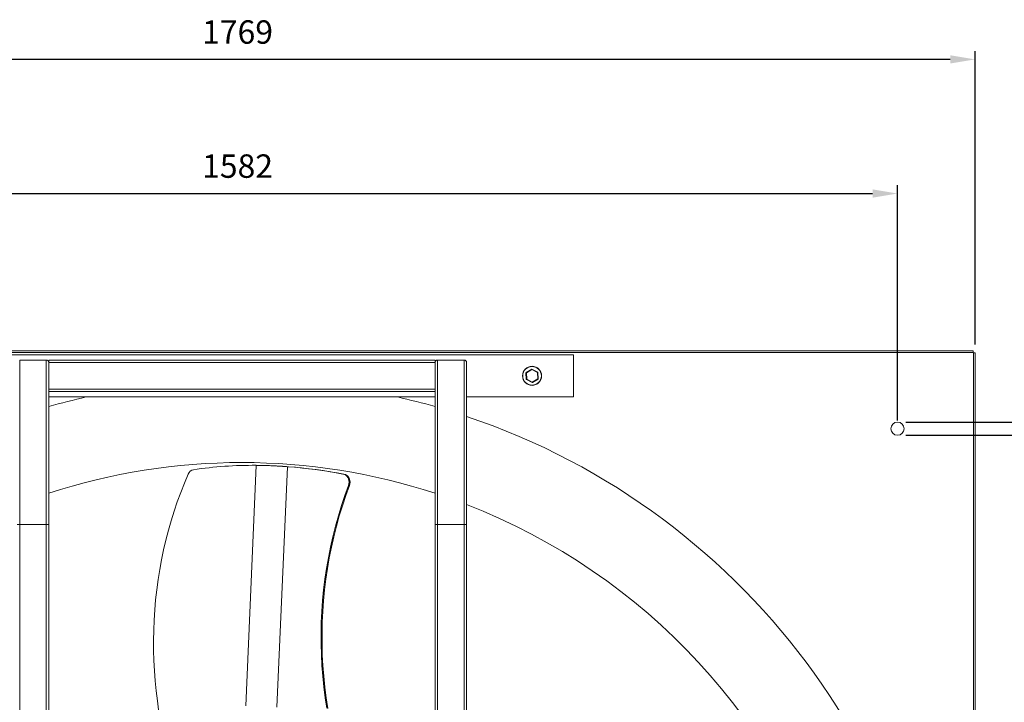
# Model space of a CAD drawing. Units: millimetres. Extents: x -2778 to 751, y 1249 to 3417.
# Drawn here: x -1681 to -493, y 2594 to 3417 of the extents above; entities that cross this region are included whole.
import ezdxf

# ---------------------------------------------------------------- set-up
doc = ezdxf.new("R2010")
doc.units = ezdxf.units.MM
doc.header["$PDSIZE"] = -1
doc.dimstyles.new('ISO-25', dxfattribs={"dimtxt": 2.5, "dimasz": 2.5, "dimexe": 1.25, "dimexo": 0.625, "dimtad": 1, "dimtxsty": 'Standard', "dimcen": 2.5, "dimadec": 0, "dimazin": 0, "dimtfac": 1, "dimtmove": 0, "dimatfit": 3, "dimfxl": 0, "dimarcsym": 0})

# ---------------------------------------------------------------- blocks, each defined once
blk = doc.blocks.new('*D42')
at = {"color": 0, "linetype": 'ByBlock', "lineweight": -2}
for p, q in [((-2297.5, 3025.5), (-2297.5, 3379.3)), ((-528.7, 3025.5), (-528.7, 3379.3)), ((-558.7, 3369.3), (-2267.5, 3369.3))]:
    blk.add_line(p, q, dxfattribs=at)
at = {"color": 0, "linetype": 'ByBlock'}
for points in [[(-2297.5, 3369.3), (-2267.5, 3374.3), (-2267.5, 3364.3)], [(-528.7, 3369.3), (-558.7, 3374.3), (-558.7, 3364.3)]]:
    blk.add_solid(points, dxfattribs=at)
at = {"layer": 'DEFPOINTS', "color": 0, "linetype": 'ByBlock'}
for p in [(-2297.5, 3015.5), (-528.7, 3015.5)]:
    blk.add_point(p, dxfattribs=at)
at = {"color": 0, "linetype": 'ByBlock', "insert": (-1418.3, 3398.6), "char_height": 28.22, "attachment_point": 5}
blk.add_mtext('1769', dxfattribs=at)
blk = doc.blocks.new('*D43')
at = {"color": 0, "linetype": 'ByBlock', "lineweight": -2}
for p, q in [((-2203.9, 2934.1), (-2203.9, 3217.6)), ((-2173.9, 3207.6), (-652.3, 3207.6)), ((-622.3, 2934.1), (-622.3, 3217.6))]:
    blk.add_line(p, q, dxfattribs=at)
at = {"color": 0, "linetype": 'ByBlock'}
for points in [[(-2203.9, 3207.6), (-2173.9, 3202.6), (-2173.9, 3212.6)], [(-622.3, 3207.6), (-652.3, 3202.6), (-652.3, 3212.6)]]:
    blk.add_solid(points, dxfattribs=at)
at = {"layer": 'DEFPOINTS', "color": 0, "linetype": 'ByBlock'}
for p in [(-2203.9, 2924.1), (-622.3, 2924.1)]:
    blk.add_point(p, dxfattribs=at)
at = {"color": 0, "linetype": 'ByBlock', "insert": (-1418.3, 3237), "char_height": 28.22, "attachment_point": 5}
blk.add_mtext('1582', dxfattribs=at)
blk = doc.blocks.new('*D39')
at = {"color": 0, "linetype": 'ByBlock', "lineweight": -2}
for p, q in [((-451.3, 2962.1), (-451.3, 3031.5)), ((-451.3, 3031.5), (-421.3, 3031.5)), ((-612.3, 2932.1), (-441.3, 2932.1)), ((-451.3, 2932.1), (-451.3, 2916.2)), ((-612.3, 2916.2), (-441.3, 2916.2)), ((-451.3, 2886.2), (-451.3, 2856.2))]:
    blk.add_line(p, q, dxfattribs=at)
at = {"color": 0, "linetype": 'ByBlock'}
for points in [[(-451.3, 2932.1), (-456.3, 2962.1), (-446.3, 2962.1)], [(-451.3, 2916.2), (-456.3, 2886.2), (-446.3, 2886.2)]]:
    blk.add_solid(points, dxfattribs=at)
at = {"layer": 'DEFPOINTS', "color": 0, "linetype": 'ByBlock'}
for p in [(-622.3, 2932.1), (-622.3, 2916.2)]:
    blk.add_point(p, dxfattribs=at)
at = {"color": 0, "linetype": 'ByBlock', "insert": (-351.9, 3063.3), "char_height": 28.22, "attachment_point": 5}
blk.add_mtext('%%c15,9', dxfattribs=at)

msp = doc.modelspace()

# ---------------------------------------------------------------- linework, layer by layer
at = {"color": 7, "linetype": 'Continuous', "lineweight": 15}
for p, q in [((-531.09, 3017.87), (-2295.09, 3017.87)), ((-531.09, 3017.87), (-531.09, 3015.87)), ((-531.09, 3015.87), (-2295.09, 3015.87)), ((-1813.09, 3013.32), (-1013.09, 3013.32)), ((-1681.14, 3006.87), (-1681.14, 2808.82)), ((-1681.14, 3006.87), (-1649.04, 3006.87)), ((-1649.04, 3006.87), (-1649.04, 2808.82)), ((-1180.14, 3006.87), (-1646.04, 3006.87)), ((-1646.04, 3006.87), (-1646.04, 3003.87)), ((-1180.14, 3006.87), (-1180.14, 3003.87)), ((-1177.14, 3006.87), (-1177.14, 2808.82)), ((-1177.14, 3006.87), (-1145.04, 3006.87)), ((-1145.04, 3006.87), (-1145.04, 2808.82)), ((-1013.09, 3013.32), (-1013.09, 2962.32)), ((-531.09, 3015.87), (-531.09, 3015.46)), ((-531.09, 3015.46), (-530.68, 3015.46)), ((-530.68, 1251.18), (-530.68, 3015.46)), ((-530.68, 3015.46), (-528.68, 3015.46)), ((-528.68, 1251.18), (-528.68, 3015.46)), ((-1180.14, 3003.87), (-1646.04, 3003.87)), ((-1646.04, 3003.87), (-1646.04, 2808.82)), ((-1180.14, 3003.87), (-1180.14, 2808.82)), ((-1142.04, 3003.87), (-1142.04, 2808.82)), ((-1070.29, 2991.71), (-1063.52, 2996)), ((-1063.4, 2995.49), (-1069.88, 2991.38)), ((-1056.6, 2991.93), (-1063.4, 2995.49)), ((-1063.32, 2996.01), (-1056.22, 2992.29)), ((-1070.06, 2983.52), (-1070.39, 2991.53)), ((-1062.85, 2979.63), (-1069.95, 2983.35)), ((-1069.88, 2991.38), (-1069.57, 2983.72)), ((-1069.57, 2983.72), (-1062.77, 2980.16)), ((-1062.77, 2980.16), (-1056.29, 2984.26)), ((-1055.88, 2983.93), (-1062.65, 2979.64)), ((-1056.29, 2984.26), (-1056.6, 2991.93)), ((-1056.11, 2992.12), (-1055.78, 2984.11)), ((-1646.09, 2969.77), (-1646.09, 2075.45)), ((-1180.14, 2971.87), (-1646.04, 2971.87)), ((-1180.09, 2969.77), (-1180.09, 2158.24)), ((-1142.09, 2969.77), (-1142.09, 2102.56)), ((-1180.14, 2968.87), (-1646.04, 2968.87)), ((-1180.14, 2962.32), (-1646.04, 2962.32)), ((-1013.09, 2962.32), (-1142.04, 2962.32)), ((-1408.47, 2590.04), (-1395.8, 2879.94)), ((-1370.76, 2588.39), (-1358.09, 2878.29)), ((-1290.02, 2869.36), (-1291.16, 2869.41)), ((-1283.32, 2855.72), (-1284.46, 2855.77)), ((-1684.14, 2808.82), (-1681.14, 2808.82)), ((-1681.14, 2808.82), (-1681.14, 1457.82)), ((-1681.14, 2808.82), (-1649.04, 2808.82)), ((-1649.04, 2808.82), (-1649.04, 1457.82)), ((-1649.04, 2808.82), (-1646.04, 2808.82)), ((-1646.04, 2808.82), (-1646.04, 2075.7)), ((-1180.14, 2808.82), (-1180.14, 2158.32)), ((-1180.14, 2808.82), (-1177.14, 2808.82)), ((-1177.14, 2808.82), (-1145.04, 2808.82)), ((-1177.14, 2808.82), (-1177.14, 2153.92)), ((-1145.04, 2808.82), (-1142.04, 2808.82)), ((-1145.04, 2808.82), (-1145.04, 2106.88)), ((-1142.04, 2808.82), (-1142.04, 2102.49))]:
    msp.add_line(p, q, dxfattribs=at)
at = {"color": 7, "linetype": 'Continuous', "lineweight": 15, "flags": 128}
for points in [[(-1063.4, 2995.49), (-1063.42, 2995.59), (-1063.45, 2995.68), (-1063.47, 2995.77), (-1063.49, 2995.85), (-1063.5, 2995.91), (-1063.51, 2995.96), (-1063.52, 2995.99), (-1063.52, 2996)], [(-1063.4, 2995.49), (-1063.38, 2995.59), (-1063.37, 2995.69), (-1063.36, 2995.78), (-1063.34, 2995.86), (-1063.33, 2995.92), (-1063.33, 2995.97), (-1063.32, 2996), (-1063.32, 2996.01)], [(-1070.39, 2991.53), (-1070.38, 2991.53), (-1070.35, 2991.52), (-1070.3, 2991.51), (-1070.24, 2991.49), (-1070.16, 2991.47), (-1070.08, 2991.44), (-1069.98, 2991.41), (-1069.88, 2991.38)], [(-1069.88, 2991.38), (-1069.96, 2991.45), (-1070.04, 2991.51), (-1070.11, 2991.57), (-1070.17, 2991.62), (-1070.23, 2991.66), (-1070.26, 2991.69), (-1070.29, 2991.71), (-1070.29, 2991.71)], [(-1070.06, 2983.52), (-1070.05, 2983.53), (-1070.02, 2983.54), (-1069.98, 2983.56), (-1069.92, 2983.58), (-1069.84, 2983.61), (-1069.76, 2983.64), (-1069.66, 2983.68), (-1069.57, 2983.72)], [(-1069.95, 2983.35), (-1069.95, 2983.36), (-1069.92, 2983.38), (-1069.89, 2983.42), (-1069.84, 2983.46), (-1069.78, 2983.52), (-1069.71, 2983.58), (-1069.64, 2983.65), (-1069.57, 2983.72)], [(-1056.6, 2991.93), (-1056.53, 2992), (-1056.46, 2992.06), (-1056.39, 2992.13), (-1056.33, 2992.18), (-1056.28, 2992.23), (-1056.25, 2992.26), (-1056.23, 2992.28), (-1056.22, 2992.29)], [(-1056.6, 2991.93), (-1056.51, 2991.96), (-1056.42, 2992), (-1056.33, 2992.03), (-1056.26, 2992.06), (-1056.2, 2992.09), (-1056.15, 2992.1), (-1056.12, 2992.12), (-1056.11, 2992.12)], [(-1055.88, 2983.93), (-1055.89, 2983.94), (-1055.91, 2983.96), (-1055.95, 2983.99), (-1056, 2984.03), (-1056.06, 2984.08), (-1056.13, 2984.13), (-1056.21, 2984.2), (-1056.29, 2984.26)], [(-1056.29, 2984.26), (-1056.19, 2984.23), (-1056.1, 2984.2), (-1056.01, 2984.18), (-1055.93, 2984.15), (-1055.87, 2984.13), (-1055.82, 2984.12), (-1055.79, 2984.11), (-1055.78, 2984.11)], [(-1062.85, 2979.63), (-1062.85, 2979.64), (-1062.85, 2979.67), (-1062.84, 2979.72), (-1062.83, 2979.79), (-1062.82, 2979.87), (-1062.8, 2979.96), (-1062.79, 2980.05), (-1062.77, 2980.16)], [(-1062.65, 2979.64), (-1062.65, 2979.65), (-1062.66, 2979.68), (-1062.67, 2979.73), (-1062.69, 2979.79), (-1062.71, 2979.87), (-1062.73, 2979.96), (-1062.75, 2980.06), (-1062.77, 2980.16)], [(-1358.09, 2878.29), (-1349.68, 2877.59), (-1341.28, 2876.77), (-1332.89, 2875.84), (-1324.52, 2874.78), (-1316.15, 2873.62), (-1307.8, 2872.33), (-1299.47, 2870.93), (-1291.16, 2869.41)], [(-1356.95, 2878.24), (-1348.55, 2877.54), (-1340.14, 2876.72), (-1331.76, 2875.79), (-1323.38, 2874.73), (-1315.01, 2873.57), (-1306.67, 2872.28), (-1298.33, 2870.88), (-1290.02, 2869.36)], [(-1514.95, 2595.97), (-1516.46, 2608.03), (-1517.68, 2620.15), (-1518.61, 2632.31), (-1519.26, 2644.51), (-1519.62, 2656.74), (-1519.69, 2668.97), (-1519.48, 2681.22), (-1518.98, 2693.45), (-1518.19, 2705.67), (-1517.12, 2717.86), (-1515.76, 2730.02), (-1514.12, 2742.13), (-1512.19, 2754.18), (-1509.99, 2766.16), (-1507.5, 2778.07), (-1504.74, 2789.89), (-1501.71, 2801.61), (-1498.4, 2813.22), (-1494.82, 2824.72), (-1490.98, 2836.09), (-1486.87, 2847.32), (-1482.51, 2858.41), (-1477.88, 2869.35)], [(-1291.16, 2869.41), (-1289.44, 2868.88), (-1287.85, 2867.99), (-1286.46, 2866.76), (-1285.31, 2865.25), (-1284.46, 2863.51), (-1283.94, 2861.62), (-1283.76, 2859.65), (-1283.94, 2857.67), (-1284.46, 2855.77)], [(-1290.02, 2869.36), (-1288.3, 2868.83), (-1286.71, 2867.94), (-1285.32, 2866.71), (-1284.17, 2865.2), (-1283.32, 2863.46), (-1282.8, 2861.57), (-1282.62, 2859.6), (-1282.8, 2857.62), (-1283.32, 2855.72)], [(-1310.59, 2587.04), (-1312.55, 2599.87), (-1314.2, 2612.77), (-1315.52, 2625.71), (-1316.53, 2638.69), (-1317.21, 2651.7), (-1317.56, 2664.73), (-1317.59, 2677.77), (-1317.3, 2690.81), (-1316.68, 2703.84), (-1315.75, 2716.85), (-1314.48, 2729.82), (-1312.9, 2742.76), (-1311, 2755.65), (-1308.77, 2768.48), (-1306.24, 2781.23), (-1303.38, 2793.91), (-1300.21, 2806.5), (-1296.73, 2818.99), (-1292.95, 2831.37), (-1288.85, 2843.63), (-1284.46, 2855.77)], [(-1309.45, 2586.99), (-1311.41, 2599.82), (-1313.06, 2612.72), (-1314.39, 2625.66), (-1315.39, 2638.64), (-1316.07, 2651.65), (-1316.42, 2664.68), (-1316.45, 2677.72), (-1316.16, 2690.76), (-1315.55, 2703.79), (-1314.61, 2716.8), (-1313.35, 2729.77), (-1311.76, 2742.71), (-1309.86, 2755.6), (-1307.64, 2768.43), (-1305.1, 2781.18), (-1302.24, 2793.86), (-1299.07, 2806.45), (-1295.59, 2818.94), (-1291.81, 2831.32), (-1287.72, 2843.58), (-1283.32, 2855.72)], [(-1514.95, 2595.97), (-1512.37, 2574.44), (-1510.07, 2552.87), (-1508.06, 2531.24), (-1506.33, 2509.57), (-1504.89, 2487.85), (-1503.73, 2466.11), (-1502.86, 2444.34), (-1502.28, 2422.55), (-1501.98, 2400.74), (-1501.97, 2378.93), (-1502.25, 2357.1)]]:
    msp.add_lwpolyline(points, dxfattribs=at)
at = {"color": 7, "linetype": 'Continuous', "lineweight": 15}
for centre, radius in [((-1063.09, 2987.82), 11.5), ((-1063.09, 2987.82), 11.25), ((-622.27, 2924.14), 7.94), ((-622.27, 2924.14), 7.94)]:
    msp.add_circle(centre, radius, dxfattribs=at)
for centre, radius, start, end in [((-1649.04, 3003.87), 3, 0, 90), ((-1177.14, 3003.87), 3, 90, 180), ((-1145.04, 3003.87), 3, 0, 90), ((-1063.41, 2995.83), 0.2, 62.34377, 122.34377), ((-1070.19, 2991.54), 0.2, 122.34377, 182.34377), ((-1069.86, 2983.53), 0.2, 182.34377, 242.34377), ((-1056.31, 2992.11), 0.2, 2.34377, 62.34377), ((-1055.98, 2984.1), 0.2, 302.34377, 2.34377), ((-1062.76, 2979.81), 0.2, 242.34377, 302.34377), ((-1413.09, 2133.32), 850, 102.76251, 105.90593), ((-1413.09, 2133.32), 850, 74.09407, 77.23749), ((-1413.09, 2133.32), 850, 288.59179, 71.40465), ((-1413.09, 2133.32), 750, 90, 108.09539), ((-1469.94, 2866.3), 8.51, 101.18365, 159.0312), ((-1399.35, 2385.52), 494.44, 89.58837, 98.4011), ((-1413.09, 2133.32), 750, 71.90461, 90), ((-1413.09, 2133.32), 750, 324.55017, 68.8138)]:
    msp.add_arc(centre, radius, start, end, dxfattribs=at)
for points, knots in [([(-1395.8, 2879.94), (-1394.85, 2879.93), (-1392.94, 2879.91), (-1390.05, 2879.86), (-1387.11, 2879.8), (-1384.16, 2879.71), (-1381.19, 2879.61), (-1378.19, 2879.5), (-1375.37, 2879.37), (-1372.76, 2879.24), (-1370.35, 2879.11), (-1367.93, 2878.97), (-1365.49, 2878.82), (-1363.04, 2878.65), (-1360.57, 2878.48), (-1358.92, 2878.35), (-1358.09, 2878.29)], [0, 0, 0, 0, 0.0793517, 0.1600906, 0.2400327, 0.3199968, 0.3999955, 0.4799979, 0.5600006, 0.6228578, 0.6857143, 0.748571, 0.8113366, 0.8742834, 0.93716, 1, 1, 1, 1]), ([(-1376.07, 2879.4), (-1376.3, 2879.41), (-1376.74, 2879.43), (-1377.19, 2879.45), (-1377.41, 2879.46)], [0, 0, 0, 0, 0.5000012, 1, 1, 1, 1]), ([(-1376.07, 2879.4), (-1375.33, 2879.37), (-1373.8, 2879.3), (-1371.47, 2879.18), (-1369.09, 2879.05), (-1366.69, 2878.91), (-1364.28, 2878.76), (-1361.85, 2878.6), (-1359.41, 2878.43), (-1357.77, 2878.3), (-1356.95, 2878.24)], [0, 0, 0, 0, 0.1193309, 0.2451407, 0.3709492, 0.4967581, 0.6223848, 0.7483744, 0.8742235, 1, 1, 1, 1])]:
    msp.add_open_spline(points, degree=3, knots=knots, dxfattribs=at)
msp.add_open_spline([(-1358.09, 2878.29), (-1356.95, 2878.24)], degree=1, dxfattribs=at)

# ---------------------------------------------------------------- dimensions: what is measured, and where the dimension line sits
for base, p1, p2, picture, middle in [((-2297.49, 3369.26), (-528.68, 3015.46), (-2297.49, 3015.46), '*D42', (-1418.29, 3398.61)), ((-622.27, 3207.64), (-2203.9, 2924.14), (-622.27, 2924.14), '*D43', (-1418.29, 3236.99))]:
    dim = msp.add_linear_dim(base=base, p1=p1, p2=p2, dimstyle='ISO-25', override={"dimscale": 10, "dimtxt": 2.822222, "dimasz": 3, "dimexe": 1, "dimexo": 1, "dimgap": 1.524, "dimtih": 1, "dimtoh": 1, "dimdec": 0, "dimzin": 1, "dimtzin": 1})
    dim.commit()
    dim.dimension.update_dxf_attribs({"geometry": picture, "text_midpoint": middle})
dim = msp.add_linear_dim(base=(-451.31, 2916.2), p1=(-622.27, 2932.08), p2=(-622.27, 2916.2), angle=90, text='%%c<>', dimstyle='ISO-25', override={"dimscale": 10, "dimtxt": 2.822222, "dimasz": 3, "dimexe": 1, "dimexo": 1, "dimgap": 1.524, "dimtih": 1, "dimtoh": 1, "dimdec": 1, "dimzin": 1, "dimtzin": 1})
dim.commit()
dim.dimension.update_dxf_attribs({"geometry": '*D39', "text_midpoint": (-351.88, 3063.25)})

doc.saveas('drawing.dxf')
